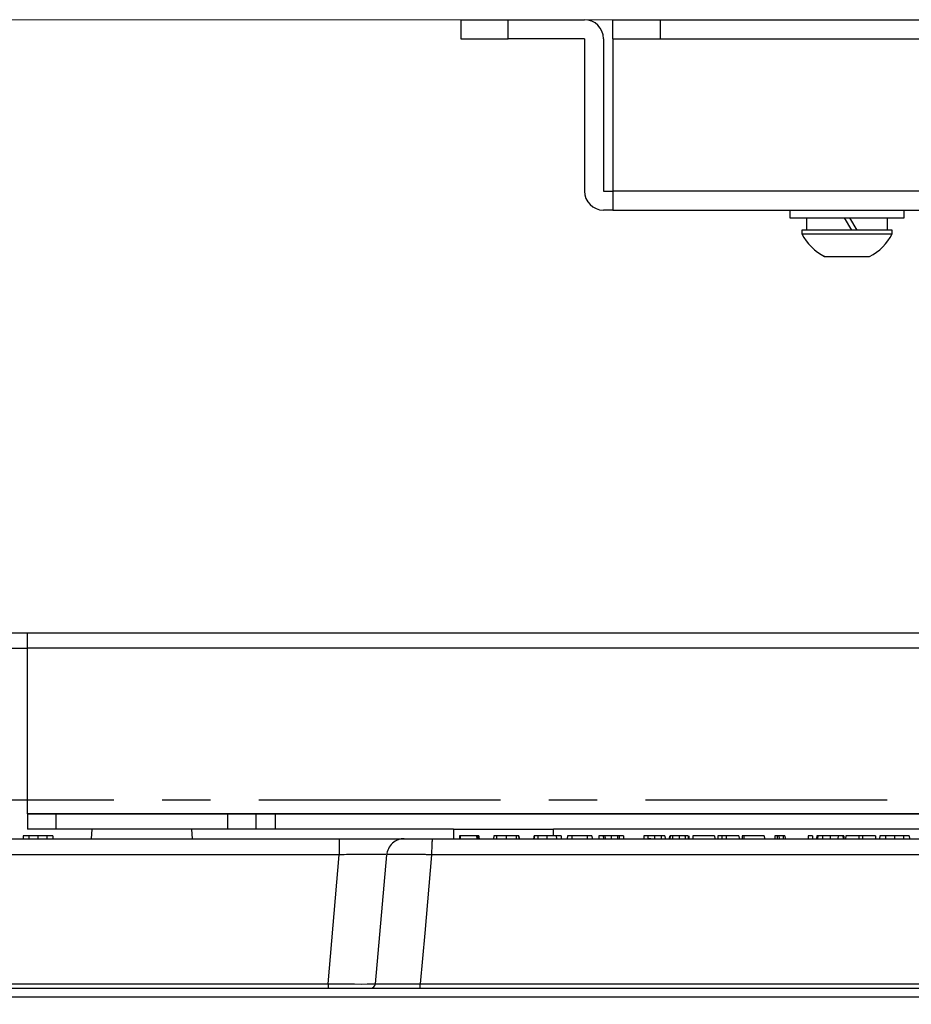
# Model space of a CAD drawing. Units: millimetres. Extents: x 55 to 782, y 55 to 567.
# Drawn here: x 170 to 217, y 187 to 238 of the extents above; entities that cross this region are included whole.
import ezdxf

# ---------------------------------------------------------------- set-up
doc = ezdxf.new("R2010")
doc.units = ezdxf.units.MM
doc.linetypes.add('CENTERX2', pattern=[20.32, 12.7, -2.54, 2.54, -2.54])
doc.styles.add('SLDTEXTSTYLE0', font='TXT', dxfattribs={"width": 0.75, "bigfont": 'bigfont'})
doc.dimstyles.new('SLDDIMSTYLE0', dxfattribs={"dimtxt": 4.7625, "dimasz": 3.302, "dimexe": 0, "dimexo": 0.0625, "dimgap": 1.190625, "dimtad": 1, "dimdec": 0, "dimlfac": 2, "dimrnd": 1e-09, "dimzin": 12, "dimdsep": 46, "dimtxsty": 'SLDTEXTSTYLE0', "dimsah": 1, "dimcen": 0.09, "dimadec": 0, "dimazin": 3, "dimtfac": 1, "dimtdec": 0, "dimtofl": 0, "dimtmove": 0, "dimatfit": 3, "dimfxl": 1, "dimfrac": 2, "dimtolj": 1, "dimtzin": 12, "dimarcsym": 0})
doc.dimstyles.new('SLDDIMSTYLE1', dxfattribs={"dimtxt": 4.7625, "dimasz": 3.302, "dimexe": 0, "dimexo": 0.0625, "dimgap": 1.190625, "dimtad": 1, "dimdec": 0, "dimlfac": 2, "dimrnd": 1e-09, "dimzin": 12, "dimdsep": 46, "dimtxsty": 'SLDTEXTSTYLE0', "dimsah": 1, "dimcen": 0.09, "dimadec": 0, "dimazin": 3, "dimtfac": 1, "dimtofl": 0, "dimtmove": 0, "dimatfit": 3, "dimfxl": 1, "dimfrac": 2, "dimtolj": 1, "dimtzin": 12, "dimarcsym": 0})

# ---------------------------------------------------------------- blocks, each defined once
blk = doc.blocks.new('_D_8')
at = {"color": 8, "linetype": 'Continuous', "lineweight": 0}
for p, q in [((202.385, 238.413), (74.404, 238.413)), ((75.404, 238.413), (75.404, 152.458)), ((140.635, 152.458), (74.404, 152.458))]:
    blk.add_line(p, q, dxfattribs=at)
at = {"color": 8, "linetype": 'Continuous', "lineweight": 18}
for centre, start, end in [((71.62, 193.701), 63.4349, 116.5651), ((71.62, 198.279), 243.4349, 296.5651)]:
    blk.add_arc(centre, 8.46, start, end, dxfattribs=at)
for points in [[(75.404, 238.413), (74.896, 235.111), (75.912, 235.111)], [(75.404, 152.458), (75.912, 155.76), (74.896, 155.76)]]:
    blk.add_solid(points, dxfattribs=at)
at = {"color": 8, "linetype": 'Continuous', "lineweight": 18, "insert": (69.265, 190.712), "char_height": 4.7625, "attachment_point": 1, "rotation": 90, "style": 'SLDTEXTSTYLE0'}
blk.add_mtext('172', dxfattribs=at)
blk = doc.blocks.new('_D_9')
at = {"color": 7, "linetype": 'Continuous', "lineweight": 0}
for p, q in [((194.385, 238.413), (62.404, 238.413)), ((63.404, 238.413), (63.404, 113.569)), ((150.528, 113.569), (62.404, 113.569))]:
    blk.add_line(p, q, dxfattribs=at)
at = {"color": 7, "linetype": 'Continuous', "lineweight": 18}
for centre, start, end in [((59.62, 176.714), 63.4349, 116.5651), ((59.62, 181.292), 243.4349, 296.5651)]:
    blk.add_arc(centre, 8.46, start, end, dxfattribs=at)
for points in [[(63.404, 238.413), (62.896, 235.111), (63.912, 235.111)], [(63.404, 113.569), (63.912, 116.871), (62.896, 116.871)]]:
    blk.add_solid(points, dxfattribs=at)
at = {"color": 7, "linetype": 'Continuous', "lineweight": 18, "insert": (57.265, 173.724), "char_height": 4.7625, "attachment_point": 1, "rotation": 90, "style": 'SLDTEXTSTYLE0'}
blk.add_mtext('250', dxfattribs=at)
blk = doc.blocks.new('_D_11')
at = {"color": 7, "linetype": 'Continuous', "lineweight": 0}
for p, q in [((194.385, 238.413), (83.904, 238.413)), ((84.904, 238.413), (84.904, 195.413)), ((115.494, 195.413), (83.904, 195.413))]:
    blk.add_line(p, q, dxfattribs=at)
at = {"color": 7, "linetype": 'Continuous', "lineweight": 18}
for points in [[(84.904, 238.413), (84.396, 235.111), (85.412, 235.111)], [(84.904, 195.413), (85.412, 198.715), (84.396, 198.715)]]:
    blk.add_solid(points, dxfattribs=at)
at = {"color": 7, "linetype": 'Continuous', "lineweight": 18, "insert": (78.765, 209.939), "char_height": 4.7625, "attachment_point": 1, "rotation": 90, "style": 'SLDTEXTSTYLE0'}
blk.add_mtext('86', dxfattribs=at)

msp = doc.modelspace()

# ---------------------------------------------------------------- linework, layer by layer
at = {"color": 7, "linetype": 'Continuous', "lineweight": 25}
for p, q in [((192.885, 238.413), (192.885, 237.413)), ((192.885, 238.413), (195.385, 238.413)), ((195.385, 238.413), (199.385, 238.413)), ((195.385, 237.413), (195.385, 238.413)), ((200.885, 237.413), (200.885, 238.413)), ((200.885, 238.413), (203.385, 238.413)), ((203.385, 237.413), (203.385, 238.413)), ((203.385, 238.413), (273.885, 238.413)), ((192.885, 237.413), (195.385, 237.413)), ((199.385, 237.413), (195.385, 237.413)), ((199.385, 237.413), (199.385, 229.413)), ((200.385, 237.413), (200.385, 229.413)), ((200.885, 237.413), (203.385, 237.413)), ((200.885, 237.413), (200.885, 229.413)), ((203.385, 237.413), (273.885, 237.413)), ((200.385, 229.413), (200.885, 229.413)), ((276.385, 229.413), (200.885, 229.413)), ((200.885, 229.413), (200.885, 228.413)), ((200.885, 228.413), (200.385, 228.413)), ((200.885, 228.413), (276.385, 228.413)), ((210.179, 228.413), (210.179, 228.013)), ((210.179, 228.013), (213.179, 228.013)), ((211.054, 228.013), (211.054, 227.363)), ((213.427, 227.363), (213.052, 228.013)), ((213.179, 228.013), (216.179, 228.013)), ((213.312, 228.013), (213.687, 227.363)), ((215.304, 227.363), (215.304, 228.013)), ((216.179, 228.013), (216.179, 228.413)), ((210.804, 227.363), (210.804, 227.173)), ((213.179, 227.363), (210.804, 227.363)), ((210.804, 227.173), (213.179, 227.173)), ((215.554, 227.363), (213.179, 227.363)), ((213.179, 227.173), (215.554, 227.173)), ((215.554, 227.173), (215.554, 227.363)), ((169.135, 206.213), (170.135, 206.213)), ((170.135, 206.213), (307.135, 206.213)), ((170.135, 205.412), (170.135, 206.213)), ((169.135, 205.413), (170.135, 205.413)), ((307.135, 205.412), (170.135, 205.412)), ((170.135, 196.714), (170.135, 205.412)), ((170.135, 196.714), (307.135, 196.714)), ((170.135, 196.713), (170.135, 196.714)), ((170.135, 196.713), (170.135, 195.913)), ((171.635, 196.713), (170.135, 196.713)), ((171.635, 195.913), (171.635, 196.713)), ((180.635, 196.713), (171.635, 196.713)), ((180.635, 196.713), (180.635, 195.913)), ((182.135, 196.713), (180.635, 196.713)), ((182.135, 195.913), (182.135, 196.713)), ((183.135, 196.713), (182.135, 196.713)), ((183.135, 196.713), (183.135, 195.913)), ((294.135, 196.713), (183.135, 196.713)), ((169.9, 195.563), (169.892, 195.413)), ((170.2, 195.563), (169.9, 195.563)), ((171.635, 195.913), (170.135, 195.913)), ((170.2, 195.563), (170.206, 195.413)), ((170.672, 195.563), (170.2, 195.563)), ((170.672, 195.563), (170.672, 195.413)), ((171.144, 195.563), (170.672, 195.563)), ((171.144, 195.563), (171.139, 195.413)), ((171.452, 195.563), (171.144, 195.563)), ((171.452, 195.563), (171.459, 195.413)), ((180.635, 195.913), (171.635, 195.913)), ((173.51, 195.913), (173.466, 195.413)), ((178.804, 195.413), (178.76, 195.913)), ((182.135, 195.913), (180.635, 195.913)), ((183.135, 195.913), (182.135, 195.913)), ((192.51, 195.913), (183.135, 195.913)), ((192.51, 195.913), (192.51, 195.413)), ((192.51, 195.913), (197.76, 195.913)), ((192.823, 195.563), (192.815, 195.413)), ((192.863, 195.563), (192.855, 195.413)), ((193.719, 195.563), (192.863, 195.563)), ((193.719, 195.563), (193.727, 195.413)), ((193.77, 195.563), (193.719, 195.563)), ((193.77, 195.563), (193.778, 195.413)), ((193.84, 195.563), (193.779, 195.563)), ((194.62, 195.563), (194.609, 195.413)), ((194.62, 195.563), (194.609, 195.413)), ((194.761, 195.563), (194.62, 195.563)), ((194.62, 195.563), (194.62, 195.563)), ((194.761, 195.563), (194.761, 195.413)), ((195.278, 195.563), (194.761, 195.563)), ((195.278, 195.563), (195.278, 195.413)), ((195.794, 195.563), (195.278, 195.563)), ((195.794, 195.563), (195.795, 195.413)), ((195.926, 195.563), (195.794, 195.563)), ((195.926, 195.563), (195.937, 195.413)), ((195.946, 195.563), (195.926, 195.563)), ((195.946, 195.563), (195.957, 195.413)), ((196.942, 195.563), (196.937, 195.413)), ((197.413, 195.563), (197.413, 195.413)), ((197.76, 195.563), (197.76, 195.913)), ((218.335, 195.913), (197.76, 195.913)), ((197.904, 195.563), (197.91, 195.413)), ((198.155, 195.563), (198.163, 195.413)), ((198.491, 195.563), (198.483, 195.413)), ((198.715, 195.563), (198.491, 195.563)), ((198.715, 195.563), (198.723, 195.413)), ((199.531, 195.563), (198.715, 195.563)), ((199.531, 195.563), (199.527, 195.413)), ((199.779, 195.563), (199.531, 195.563)), ((199.779, 195.563), (199.787, 195.413)), ((200.148, 195.563), (200.14, 195.413)), ((200.372, 195.563), (200.148, 195.563)), ((200.372, 195.563), (200.38, 195.413)), ((200.459, 195.563), (200.465, 195.413)), ((200.789, 195.563), (200.789, 195.413)), ((201.119, 195.563), (201.113, 195.413)), ((201.212, 195.563), (201.205, 195.413)), ((201.437, 195.563), (201.212, 195.563)), ((201.437, 195.563), (201.444, 195.413)), ((202.512, 195.563), (202.504, 195.413)), ((202.712, 195.563), (202.707, 195.413)), ((203.062, 195.563), (203.062, 195.413)), ((203.411, 195.563), (203.416, 195.413)), ((203.611, 195.563), (203.619, 195.413)), ((203.85, 195.563), (203.842, 195.413)), ((203.856, 195.563), (203.85, 195.563)), ((203.88, 195.563), (203.872, 195.413)), ((204.01, 195.563), (204.004, 195.413)), ((204.359, 195.563), (204.359, 195.413)), ((204.868, 195.563), (204.876, 195.413)), ((205.086, 195.563), (205.078, 195.413)), ((206.226, 195.563), (205.086, 195.563)), ((206.226, 195.563), (206.234, 195.413)), ((206.394, 195.563), (206.386, 195.413)), ((206.607, 195.563), (206.394, 195.563)), ((206.607, 195.563), (206.599, 195.413)), ((206.827, 195.563), (206.607, 195.563)), ((206.827, 195.563), (206.832, 195.413)), ((207.503, 195.563), (206.827, 195.563)), ((207.503, 195.563), (207.511, 195.413)), ((207.674, 195.563), (207.663, 195.413)), ((207.761, 195.563), (207.674, 195.563)), ((207.761, 195.563), (207.764, 195.413)), ((208.828, 195.563), (207.761, 195.563)), ((208.828, 195.563), (208.839, 195.413)), ((209.394, 195.563), (209.386, 195.413)), ((209.501, 195.563), (209.394, 195.563)), ((209.603, 195.563), (209.609, 195.413)), ((209.832, 195.563), (209.832, 195.413)), ((209.915, 195.563), (209.832, 195.563)), ((209.915, 195.563), (209.923, 195.413)), ((211.141, 195.563), (211.133, 195.413)), ((211.365, 195.563), (211.141, 195.563)), ((211.365, 195.563), (211.373, 195.413)), ((211.594, 195.563), (211.58, 195.413)), ((211.645, 195.563), (211.594, 195.563)), ((211.645, 195.563), (211.63, 195.413)), ((211.889, 195.563), (211.645, 195.563)), ((211.889, 195.563), (211.894, 195.413)), ((212.299, 195.563), (211.889, 195.563)), ((212.299, 195.563), (212.299, 195.413)), ((212.709, 195.563), (212.299, 195.563)), ((212.709, 195.563), (212.705, 195.413)), ((212.954, 195.563), (212.709, 195.563)), ((212.954, 195.563), (212.968, 195.413)), ((213.004, 195.563), (212.954, 195.563)), ((213.004, 195.563), (213.019, 195.413)), ((213.113, 195.563), (213.102, 195.413)), ((213.796, 195.563), (213.113, 195.563)), ((213.796, 195.563), (213.791, 195.413)), ((213.988, 195.563), (213.796, 195.563)), ((213.988, 195.563), (213.994, 195.413)), ((214.671, 195.563), (213.988, 195.563)), ((214.671, 195.563), (214.683, 195.413)), ((214.9, 195.563), (214.892, 195.413)), ((215.2, 195.563), (214.9, 195.563)), ((215.2, 195.563), (215.206, 195.413)), ((215.672, 195.563), (215.2, 195.563)), ((215.672, 195.563), (215.672, 195.413)), ((216.144, 195.563), (215.672, 195.563)), ((216.144, 195.563), (216.139, 195.413)), ((216.452, 195.563), (216.144, 195.563)), ((216.452, 195.563), (216.459, 195.413)), ((151.226, 195.413), (186.508, 195.413)), ((185.915, 187.792), (186.507, 194.567)), ((188.405, 187.792), (188.998, 194.57)), ((149.952, 187.792), (185.915, 187.792)), ((185.915, 187.792), (185.915, 187.563)), ((190.761, 187.792), (232.596, 187.792)), ((116.923, 187.563), (360.347, 187.563)), ((360.415, 187.089), (116.855, 187.089))]:
    msp.add_line(p, q, dxfattribs=at)
at = {"color": 7, "linetype": 'CENTERX2', "lineweight": 25}
msp.add_line((141.635, 197.458), (335.635, 197.458), dxfattribs=at)
at = {"color": 8, "linetype": 'Continuous', "lineweight": 25}
msp.add_line((186.508, 194.569), (151.27, 194.569), dxfattribs=at)
at = {"color": 7, "linetype": 'Continuous', "lineweight": 25, "flags": 128}
for points in [[(193.84, 195.563), (193.844, 195.488), (193.849, 195.413)], [(196.722, 195.563), (196.718, 195.488), (196.714, 195.413)], [(196.752, 195.563), (196.748, 195.488), (196.744, 195.413)], [(204.667, 195.563), (204.669, 195.518), (204.671, 195.473), (204.673, 195.413)], [(204.827, 195.563), (204.831, 195.488), (204.835, 195.413)], [(209.501, 195.563), (209.504, 195.488), (209.508, 195.413)], [(191.356, 194.569), (190.994, 190.449), (190.761, 187.792)]]:
    msp.add_lwpolyline(points, dxfattribs=at)
at = {"color": 7, "linetype": 'Continuous', "lineweight": 25}
for centre, radius, start, end in [((199.385, 237.413), 1, 360, 90), ((200.385, 229.413), 1, 180, 270), ((213.179, 228.366), 2.658, 206.6616, 243.7678), ((213.179, 228.366), 2.658, 296.2557, 333.3384), ((188.156, 187.813), 0.25, 270, 355), ((189.728, 187.738), 1.034, 350.2808, 2.971)]:
    msp.add_arc(centre, radius, start, end, dxfattribs=at)
msp.add_ellipse((185.897, 187.813), major_axis=(2.508, -0.022), ratio=0.008629, start_param=4.719306, end_param=6.282506, dxfattribs=at)
for points, knots in [([(212.007, 225.988), (212.003, 225.988), (211.987, 225.988), (212.097, 225.988), (212.327, 225.988), (212.661, 225.988), (212.963, 225.988), (213.138, 225.988), (213.179, 225.988)], [0, 0, 0, 0, 0.074549, 0.289103, 0.503657, 0.71821, 0.932764, 1, 1, 1, 1]), ([(213.179, 225.988), (213.313, 225.988), (213.58, 225.988), (213.936, 225.988), (214.202, 225.988), (214.353, 225.988), (214.352, 225.988), (214.352, 225.988)], [0, 0, 0, 0, 0.2148592, 0.4297184, 0.6445777, 0.8594369, 1, 1, 1, 1]), ([(192.863, 195.563), (192.851, 195.563), (192.825, 195.563), (192.824, 195.563), (192.823, 195.563)], [0, 0, 0, 0, 0.46797, 1, 1, 1, 1]), ([(193.778, 195.563), (193.776, 195.563), (193.774, 195.563), (193.771, 195.563), (193.771, 195.563), (193.77, 195.563)], [0.1366249, 0.1366249, 0.1366249, 0.1366249, 0.5, 0.5, 0.9993338, 0.9993338, 0.9993338, 0.9993338]), ([(193.778, 195.563), (193.78, 195.538), (193.781, 195.513), (193.783, 195.488), (193.785, 195.463), (193.786, 195.438), (193.788, 195.413)], [0, 0, 0, 0, 0.0001505292, 0.0001505292, 0.0001505292, 0.0003010584, 0.0003010584, 0.0003010584, 0.0003010584]), ([(196.942, 195.563), (196.927, 195.563), (196.913, 195.563), (196.886, 195.563), (196.873, 195.563), (196.838, 195.563), (196.818, 195.563), (196.786, 195.563), (196.774, 195.563), (196.758, 195.563), (196.755, 195.563), (196.752, 195.563)], [0.0004398, 0.0004398, 0.0004398, 0.0004398, 0.125, 0.125, 0.25, 0.25, 0.5, 0.5, 0.75, 0.75, 0.983866, 0.983866, 0.983866, 0.983866]), ([(197.413, 195.563), (197.391, 195.563), (197.37, 195.563), (197.327, 195.563), (197.306, 195.563), (197.242, 195.563), (197.2, 195.563), (197.118, 195.563), (197.079, 195.563), (197.024, 195.563), (197.007, 195.563), (196.973, 195.563), (196.958, 195.563), (196.942, 195.563)], [0.0003007, 0.0003007, 0.0003007, 0.0003007, 0.125, 0.125, 0.25, 0.25, 0.5, 0.5, 0.75, 0.75, 0.875, 0.875, 0.9995636, 0.9995636, 0.9995636, 0.9995636]), ([(197.904, 195.563), (197.887, 195.563), (197.871, 195.563), (197.836, 195.563), (197.818, 195.563), (197.761, 195.563), (197.721, 195.563), (197.636, 195.563), (197.593, 195.563), (197.526, 195.563), (197.503, 195.563), (197.458, 195.563), (197.436, 195.563), (197.413, 195.563)], [0.0004486, 0.0004486, 0.0004486, 0.0004486, 0.125, 0.125, 0.25, 0.25, 0.5, 0.5, 0.75, 0.75, 0.875, 0.875, 0.9997142, 0.9997142, 0.9997142, 0.9997142]), ([(198.155, 195.563), (198.154, 195.563), (198.154, 195.563), (198.15, 195.563), (198.147, 195.563), (198.134, 195.563), (198.12, 195.563), (198.08, 195.563), (198.053, 195.563), (198.004, 195.563), (197.986, 195.563), (197.947, 195.563), (197.926, 195.563), (197.904, 195.563)], [0.000236, 0.000236, 0.000236, 0.000236, 0.125, 0.125, 0.25, 0.25, 0.5, 0.5, 0.75, 0.75, 0.875, 0.875, 0.9996789, 0.9996789, 0.9996789, 0.9996789]), ([(200.459, 195.563), (200.459, 195.563), (200.459, 195.563), (200.459, 195.563), (200.452, 195.563), (200.445, 195.563), (200.431, 195.563), (200.426, 195.563), (200.409, 195.563), (200.399, 195.563), (200.385, 195.563), (200.38, 195.563), (200.374, 195.563), (200.373, 195.563), (200.372, 195.563), (200.372, 195.563), (200.372, 195.563), (200.372, 195.563)], [-0.001369, -0.001369, -0.001369, -0.001369, 0, 0, 0, 0.125, 0.125, 0.25, 0.25, 0.5, 0.5, 0.75, 0.75, 1, 1, 1, 1.00048, 1.00048, 1.00048, 1.00048]), ([(200.789, 195.563), (200.789, 195.563), (200.789, 195.563), (200.789, 195.563), (200.76, 195.563), (200.73, 195.563), (200.671, 195.563), (200.642, 195.563), (200.584, 195.563), (200.557, 195.563), (200.518, 195.563), (200.505, 195.563), (200.481, 195.563), (200.47, 195.563), (200.459, 195.563), (200.459, 195.563), (200.459, 195.563), (200.459, 195.563)], [-0.000474, -0.000474, -0.000474, -0.000474, 0, 0, 0, 0.25, 0.25, 0.5, 0.5, 0.75, 0.75, 0.875, 0.875, 1, 1, 1, 1.00099, 1.00099, 1.00099, 1.00099]), ([(201.119, 195.563), (201.119, 195.563), (201.119, 195.563), (201.119, 195.563), (201.108, 195.563), (201.097, 195.563), (201.073, 195.563), (201.061, 195.563), (201.022, 195.563), (200.994, 195.563), (200.937, 195.563), (200.907, 195.563), (200.848, 195.563), (200.819, 195.563), (200.789, 195.563), (200.789, 195.563), (200.789, 195.563), (200.789, 195.563)], [-0.0006, -0.0006, -0.0006, -0.0006, 0, 0, 0, 0.125, 0.125, 0.25, 0.25, 0.5, 0.5, 0.75, 0.75, 1, 1, 1, 1.000474, 1.000474, 1.000474, 1.000474]), ([(201.212, 195.563), (201.212, 195.563), (201.212, 195.563), (201.212, 195.563), (201.212, 195.563), (201.211, 195.563), (201.204, 195.563), (201.198, 195.563), (201.182, 195.563), (201.172, 195.563), (201.154, 195.563), (201.148, 195.563), (201.134, 195.563), (201.126, 195.563), (201.119, 195.563), (201.119, 195.563), (201.119, 195.563), (201.119, 195.563)], [-0.00042, -0.00042, -0.00042, -0.00042, 0, 0, 0, 0.25, 0.25, 0.5, 0.5, 0.75, 0.75, 0.875, 0.875, 1, 1, 1, 1.00082, 1.00082, 1.00082, 1.00082]), ([(202.712, 195.563), (202.693, 195.563), (202.673, 195.563), (202.64, 195.563), (202.625, 195.563), (202.585, 195.563), (202.566, 195.563), (202.536, 195.563), (202.527, 195.563), (202.514, 195.563), (202.513, 195.563), (202.512, 195.563)], [0.0003102, 0.0003102, 0.0003102, 0.0003102, 0.125, 0.125, 0.25, 0.25, 0.5, 0.5, 0.75, 0.75, 0.9999277, 0.9999277, 0.9999277, 0.9999277]), ([(203.062, 195.563), (203.045, 195.563), (203.029, 195.563), (202.997, 195.563), (202.981, 195.563), (202.933, 195.563), (202.902, 195.563), (202.842, 195.563), (202.814, 195.563), (202.773, 195.563), (202.76, 195.563), (202.736, 195.563), (202.724, 195.563), (202.712, 195.563)], [0.0004672, 0.0004672, 0.0004672, 0.0004672, 0.125, 0.125, 0.25, 0.25, 0.5, 0.5, 0.75, 0.75, 0.875, 0.875, 0.9994473, 0.9994473, 0.9994473, 0.9994473]), ([(203.411, 195.563), (203.399, 195.563), (203.387, 195.563), (203.363, 195.563), (203.35, 195.563), (203.309, 195.563), (203.281, 195.563), (203.221, 195.563), (203.19, 195.563), (203.142, 195.563), (203.126, 195.563), (203.094, 195.563), (203.078, 195.563), (203.062, 195.563)], [0.0005527, 0.0005527, 0.0005527, 0.0005527, 0.125, 0.125, 0.25, 0.25, 0.5, 0.5, 0.75, 0.75, 0.875, 0.875, 0.9995328, 0.9995328, 0.9995328, 0.9995328]), ([(203.611, 195.563), (203.61, 195.563), (203.609, 195.563), (203.596, 195.563), (203.587, 195.563), (203.557, 195.563), (203.538, 195.563), (203.498, 195.563), (203.483, 195.563), (203.45, 195.563), (203.43, 195.563), (203.411, 195.563)], [0.0000723, 0.0000723, 0.0000723, 0.0000723, 0.25, 0.25, 0.5, 0.5, 0.75, 0.75, 0.875, 0.875, 0.9996898, 0.9996898, 0.9996898, 0.9996898]), ([(204.01, 195.563), (203.999, 195.563), (203.989, 195.563), (203.97, 195.563), (203.962, 195.563), (203.937, 195.563), (203.923, 195.563), (203.901, 195.563), (203.893, 195.563), (203.885, 195.563), (203.883, 195.563), (203.881, 195.563), (203.88, 195.563), (203.88, 195.563)], [0.0006969, 0.0006969, 0.0006969, 0.0006969, 0.125, 0.125, 0.25, 0.25, 0.5, 0.5, 0.75, 0.75, 0.875, 0.875, 0.9995958, 0.9995958, 0.9995958, 0.9995958]), ([(204.359, 195.563), (204.343, 195.563), (204.327, 195.563), (204.295, 195.563), (204.279, 195.563), (204.232, 195.563), (204.2, 195.563), (204.14, 195.563), (204.111, 195.563), (204.071, 195.563), (204.058, 195.563), (204.033, 195.563), (204.021, 195.563), (204.01, 195.563)], [0.0003394, 0.0003394, 0.0003394, 0.0003394, 0.125, 0.125, 0.25, 0.25, 0.5, 0.5, 0.75, 0.75, 0.875, 0.875, 0.9993555, 0.9993555, 0.9993555, 0.9993555]), ([(204.667, 195.563), (204.646, 195.563), (204.625, 195.563), (204.578, 195.563), (204.553, 195.563), (204.5, 195.563), (204.473, 195.563), (204.43, 195.563), (204.416, 195.563), (204.388, 195.563), (204.373, 195.563), (204.359, 195.563)], [0.0007284, 0.0007284, 0.0007284, 0.0007284, 0.25, 0.25, 0.5, 0.5, 0.75, 0.75, 0.875, 0.875, 0.9996233, 0.9996233, 0.9996233, 0.9996233]), ([(204.827, 195.563), (204.826, 195.563), (204.825, 195.563), (204.815, 195.563), (204.806, 195.563), (204.782, 195.563), (204.765, 195.563), (204.734, 195.563), (204.722, 195.563), (204.696, 195.563), (204.682, 195.563), (204.667, 195.563)], [0.0155302, 0.0155302, 0.0155302, 0.0155302, 0.25, 0.25, 0.5, 0.5, 0.75, 0.75, 0.875, 0.875, 0.9995068, 0.9995068, 0.9995068, 0.9995068]), ([(209.603, 195.563), (209.603, 195.563), (209.603, 195.563), (209.603, 195.563), (209.59, 195.563), (209.577, 195.563), (209.553, 195.563), (209.542, 195.563), (209.524, 195.563), (209.516, 195.563), (209.506, 195.563), (209.503, 195.563), (209.501, 195.563)], [-0.0011425, -0.0011425, -0.0011425, -0.0011425, 0, 0, 0, 0.25, 0.25, 0.5, 0.5, 0.75, 0.75, 0.9706777, 0.9706777, 0.9706777, 0.9706777]), ([(209.832, 195.563), (209.832, 195.563), (209.832, 195.563), (209.832, 195.563), (209.811, 195.563), (209.79, 195.563), (209.75, 195.563), (209.729, 195.563), (209.69, 195.563), (209.67, 195.563), (209.644, 195.563), (209.635, 195.563), (209.618, 195.563), (209.611, 195.563), (209.603, 195.563), (209.603, 195.563), (209.603, 195.563), (209.603, 195.563)], [-0.000166, -0.000166, -0.000166, -0.000166, 0, 0, 0, 0.25, 0.25, 0.5, 0.5, 0.75, 0.75, 0.875, 0.875, 1, 1, 1, 1.001088, 1.001088, 1.001088, 1.001088]), ([(186.508, 195.413), (186.508, 195.413), (186.508, 195.395), (186.508, 195.314), (186.508, 195.251), (186.508, 195.089), (186.508, 194.991), (186.508, 194.782), (186.508, 194.673), (186.508, 194.569)], [0, 0, 0, 0, 0.25, 0.25, 0.5, 0.5, 0.75, 0.75, 1, 1, 1, 1]), ([(186.508, 195.413), (186.552, 195.413), (186.642, 195.413), (186.776, 195.413), (186.909, 195.413), (187.041, 195.413), (187.173, 195.413), (187.304, 195.413), (187.434, 195.413), (187.564, 195.413), (187.692, 195.413), (187.987, 195.413), (188.428, 195.413), (188.949, 195.413), (189.376, 195.413), (189.619, 195.413), (189.749, 195.413), (189.814, 195.413), (189.863, 195.413), (189.897, 195.413), (189.918, 195.413), (189.919, 195.413), (189.92, 195.413)], [0, 0, 0, 0, 0.025039, 0.04997, 0.074834, 0.09967, 0.12452, 0.149423, 0.174419, 0.199549, 0.224851, 0.250364, 0.375942, 0.500013, 0.623996, 0.749663, 0.792037, 0.833906, 0.875451, 0.916857, 0.958311, 1, 1, 1, 1]), ([(189.92, 195.413), (189.815, 195.413), (189.704, 195.395), (189.488, 195.314), (189.383, 195.251), (189.206, 195.089), (189.134, 194.991), (189.035, 194.782), (189.007, 194.673), (188.998, 194.569)], [0, 0, 0, 0, 0.25, 0.25, 0.5, 0.5, 0.75, 0.75, 1, 1, 1, 1]), ([(189.92, 195.413), (189.921, 195.413), (189.923, 195.413), (189.932, 195.413), (189.945, 195.413), (189.963, 195.413), (189.984, 195.413), (190.011, 195.413), (190.066, 195.413), (190.171, 195.413), (190.353, 195.413), (190.576, 195.413), (190.789, 195.413), (190.971, 195.413), (191.113, 195.413), (191.258, 195.413), (191.356, 195.413), (191.405, 195.413)], [0, 0, 0, 0, 0.0359, 0.071617, 0.107253, 0.142906, 0.178677, 0.214665, 0.250967, 0.375919, 0.499863, 0.623688, 0.74905, 0.812393, 0.874977, 0.937333, 1, 1, 1, 1]), ([(191.405, 195.413), (191.399, 195.413), (191.393, 195.395), (191.382, 195.314), (191.376, 195.251), (191.367, 195.089), (191.363, 194.991), (191.358, 194.782), (191.356, 194.673), (191.356, 194.569)], [0, 0, 0, 0, 0.25, 0.25, 0.5, 0.5, 0.75, 0.75, 1, 1, 1, 1]), ([(191.405, 195.413), (192.109, 195.413), (193.518, 195.413), (195.632, 195.413), (197.746, 195.413), (199.859, 195.413), (201.974, 195.413), (204.088, 195.413), (206.202, 195.413), (208.317, 195.413), (210.431, 195.413), (212.546, 195.413), (214.661, 195.413), (216.777, 195.413), (218.892, 195.413), (221.007, 195.413), (223.123, 195.413), (225.239, 195.413), (227.355, 195.413), (229.471, 195.413), (230.882, 195.413), (231.587, 195.413)], [0, 0, 0, 0, 0.052639, 0.105276, 0.15791, 0.210543, 0.263174, 0.315803, 0.368432, 0.421059, 0.473686, 0.526314, 0.578941, 0.631568, 0.684197, 0.736826, 0.789457, 0.84209, 0.894724, 0.947361, 1, 1, 1, 1]), ([(202.879, 195.413), (202.864, 195.413), (202.85, 195.413), (202.826, 195.413), (202.816, 195.413), (202.79, 195.413), (202.779, 195.413), (202.761, 195.413), (202.756, 195.413), (202.749, 195.413), (202.748, 195.413), (202.747, 195.413)], [0, 0, 0, 0, 0.125, 0.125, 0.25, 0.25, 0.5, 0.5, 0.75, 0.75, 1, 1, 1, 1]), ([(191.356, 194.569), (191.32, 194.569), (191.248, 194.57), (191.14, 194.572), (191.034, 194.574), (190.928, 194.575), (190.823, 194.577), (190.72, 194.578), (190.618, 194.58), (190.518, 194.581), (190.419, 194.582), (190.323, 194.583), (190.229, 194.584), (190.137, 194.585), (190.047, 194.586), (189.961, 194.586), (189.877, 194.587), (189.796, 194.587), (189.719, 194.587), (189.644, 194.587), (189.574, 194.587), (189.506, 194.587), (189.443, 194.586), (189.383, 194.586), (189.328, 194.585), (189.276, 194.584), (189.229, 194.583), (189.185, 194.582), (189.146, 194.581), (189.112, 194.58), (189.082, 194.578), (189.056, 194.577), (189.035, 194.575), (189.019, 194.574), (189.007, 194.572), (189, 194.57), (188.999, 194.569), (188.998, 194.569)], [0, 0, 0, 0, 0.028611, 0.057216, 0.085813, 0.114405, 0.142991, 0.171571, 0.200147, 0.228718, 0.257285, 0.285849, 0.314409, 0.342966, 0.371522, 0.400075, 0.428627, 0.457177, 0.485727, 0.514277, 0.542827, 0.571378, 0.599929, 0.628482, 0.657037, 0.685595, 0.714155, 0.742718, 0.771285, 0.799856, 0.828431, 0.857011, 0.885597, 0.914188, 0.942785, 0.971389, 1, 1, 1, 1]), ([(188.405, 187.792), (188.405, 187.79), (188.42, 187.789), (188.478, 187.787), (188.523, 187.786), (188.639, 187.785), (188.71, 187.784), (188.879, 187.784), (188.977, 187.783), (189.193, 187.783), (189.311, 187.784), (189.567, 187.784), (189.705, 187.785), (189.99, 187.786), (190.138, 187.787), (190.445, 187.789), (190.602, 187.79), (190.761, 187.792)], [0, 0, 0, 0, 0.125, 0.125, 0.25, 0.25, 0.375, 0.375, 0.5, 0.5, 0.625, 0.625, 0.75, 0.75, 0.875, 0.875, 1, 1, 1, 1])]:
    msp.add_open_spline(points, degree=3, knots=knots, dxfattribs=at)
at = {"color": 8, "linetype": 'Continuous', "lineweight": 25}
msp.add_open_spline([(188.95, 194.575), (188.949, 194.576), (188.932, 194.578), (188.757, 194.582), (188.32, 194.587), (187.638, 194.583), (187.014, 194.576), (186.678, 194.571), (186.508, 194.569)], degree=3, knots=[0, 0, 0, 0, 0.010029, 0.15475, 0.430527, 0.70625, 0.850985, 1, 1, 1, 1], dxfattribs=at)
at = {"color": 7, "linetype": 'Continuous', "lineweight": 25}
msp.add_open_spline([(232.478, 194.569), (218.763, 194.569), (205.051, 194.569), (191.356, 194.569)], degree=3, dxfattribs=at)

# ---------------------------------------------------------------- dimensions: what is measured, and where the dimension line sits
at = {"color": 7, "linetype": 'Continuous', "lineweight": 18}
dim = msp.add_linear_dim(base=(63.404, 113.569), p1=(195.385, 238.413), p2=(151.528, 113.569), angle=90, text='(<>)', dimstyle='SLDDIMSTYLE0', dxfattribs=at)
dim.commit()
dim.dimension.update_dxf_attribs({"geometry": '_D_9', "text_midpoint": (63.404, 179.003), "dimtype": 160})
at = {"color": 8, "linetype": 'Continuous', "lineweight": 18}
dim = msp.add_linear_dim(base=(75.404, 152.458), p1=(203.385, 238.413), p2=(141.635, 152.458), angle=90, text='(<>)', dimstyle='SLDDIMSTYLE1', dxfattribs=at)
dim.commit()
dim.dimension.update_dxf_attribs({"geometry": '_D_8', "text_midpoint": (75.404, 195.99), "dimtype": 160})
at = {"color": 7, "linetype": 'Continuous', "lineweight": 18}
dim = msp.add_linear_dim(base=(84.904, 195.413), p1=(195.385, 238.413), p2=(116.494, 195.413), angle=90, dimstyle='SLDDIMSTYLE0', dxfattribs=at)
dim.commit()
dim.dimension.update_dxf_attribs({"geometry": '_D_11', "text_midpoint": (84.904, 213.458), "dimtype": 160})

doc.saveas('drawing.dxf')
